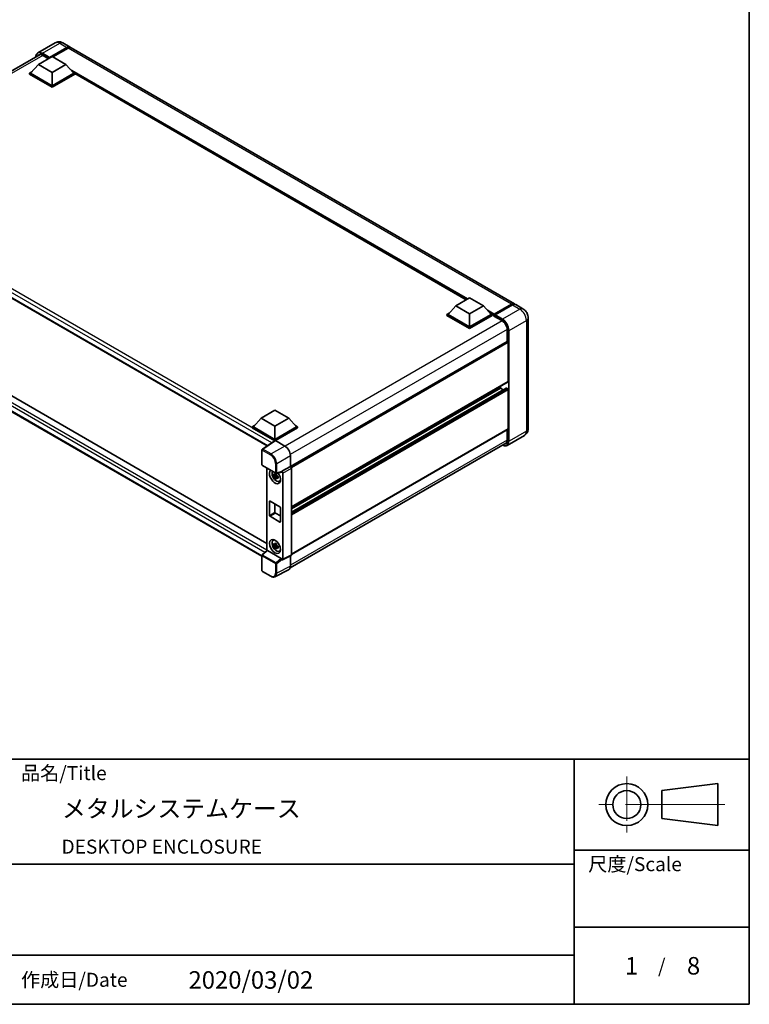
# Model space of a CAD drawing. Units: millimetres. Extents: x 0 to 11018, y 0 to 1405.
# Drawn here: x 860 to 1173, y 0 to 422 of the extents above; entities that cross this region are included whole.
import ezdxf
from ezdxf.enums import TextEntityAlignment as Align

# ---------------------------------------------------------------- set-up
doc = ezdxf.new("R2010")
doc.units = ezdxf.units.MM
doc.header["$LTSCALE"] = 3
doc.linetypes.add('CHAIN', pattern=[0.3543, 0.2362, -0.0295, 0.0591, -0.0295])
for name, color, linetype, lineweight in [('Border (ISO)', 7, 'Continuous', 35), ('Title (ISO)', 7, 'Continuous', 35), ('Visible (ISO)', 7, 'Continuous', 35), ('Visible Narrow (ISO)', 7, 'Continuous', 25)]:
    doc.layers.add(name, color=color, linetype=linetype, lineweight=lineweight)
doc.styles.add('Note Text (TK)', font='txt')
doc.styles.add('文字スタイル67', font='arial.ttf')

# ---------------------------------------------------------------- blocks, each defined once
blk = doc.blocks.new('図面枠 tk図枠')
at = {"layer": 'Border (ISO)'}
for p in [(405.5, 289), (14.5, 8)]:
    blk.add_line(p, (405.5, 8), dxfattribs=at)
blk = doc.blocks.new('表題欄 tk表題欄')
at = {"layer": 'Title (ISO)'}
for p, q in [((74.71, 244.05), (255.71, 244.05)), ((230.71, 244.05), (230.71, 209.05)), ((255.71, 244.05), (255.71, 209.05)), ((243.21, 239.55), (251.21, 240.55)), ((251.21, 234.55), (251.21, 240.55)), ((243.21, 239.55), (243.21, 235.55)), ((243.21, 235.55), (251.21, 234.55)), ((230.71, 231.05), (255.71, 231.05)), ((74.71, 229.05), (230.71, 229.05)), ((230.71, 220.05), (255.71, 220.05)), ((149.71, 216.05), (230.71, 216.05)), ((255.71, 209.05), (74.71, 209.05))]:
    blk.add_line(p, q, dxfattribs=at)
at = {"layer": 'Title (ISO)', "color": 4, "linetype": 'CHAIN', "lineweight": 18, "ltscale": 8.88956}
blk.add_line((238.21, 241.55), (238.21, 233.55), dxfattribs=at)
at = {"layer": 'Title (ISO)', "color": 4, "linetype": 'CHAIN', "lineweight": 18, "ltscale": 20.001633}
blk.add_line((252.21, 237.55), (234.21, 237.55), dxfattribs=at)
at = {"layer": 'Title (ISO)'}
for radius in [3, 2]:
    blk.add_circle((238.21, 237.55), radius, dxfattribs=at)
at = {"layer": 'Title (ISO)', "color": 1, "char_height": 2, "attachment_point": 4, "line_spacing_factor": 1.5, "style": 'Note Text (TK)'}
for s, insert in [('\\fＭＳ Ｐゴシック|b0|i0;\\H2.0000;品名/Title', (151.71, 242.05)), ('\\fＭＳ Ｐゴシック|b0|i0;\\H2.0000;尺度/Scale', (232.71, 229.05)), ('\\fＭＳ Ｐゴシック|b0|i0;\\H2.0000;作成日/Date', (151.71, 212.55))]:
    blk.add_mtext(s, dxfattribs=dict(at, insert=insert))
at = {"layer": 'Title (ISO)', "color": 7, "insert": (243.21, 214.55), "char_height": 2, "attachment_point": 5, "line_spacing_factor": 1.5, "style": 'Note Text (TK)'}
blk.add_mtext('\\fＭＳ Ｐゴシック|b0|i0;\\H2.0000;/', dxfattribs=at)
at = {"layer": 'Title (ISO)', "color": 7}
for tag, p, height, style in [('<品名>_001', (157.54, 235.73), 2.5, 'Note Text (TK)'), ('<Title>_001', (157.49, 230.55), 2, '文字スタイル67'), ('<ページ_No.>_001', (237.95, 213.3), 2.5, 'Note Text (TK)'), ('<総ページ数>_001', (246.8, 213.3), 2.5, 'Note Text (TK)'), ('作成日_001', (175.62, 211.28), 2.5, 'Note Text (TK)')]:
    blk.add_attdef(tag, p, '', height=height, dxfattribs=dict(at, style=style))
at = {"layer": 'Title (ISO)', "color": 7, "style": 'Note Text (TK)'}
blk.add_attdef('<尺度>', text='', height=2.5, dxfattribs=at).set_placement((243.21, 223.55), align=Align.MIDDLE_CENTER)

msp = doc.modelspace()

# ---------------------------------------------------------------- linework, layer by layer
at = {"layer": 'Visible (ISO)'}
for p, q in [((875.6185, 411.599), (868.1939, 407.3124)), ((873.1402, 405.1139), (880.6826, 409.4685)), ((873.258, 405.3452), (880.6826, 409.6318)), ((881.1541, 409.3597), (874.578, 405.5629)), ((878.9519, 411.533), (882.016, 409.7639)), ((1072.4634, 299.809), (882.4874, 409.4917)), ((776.3704, 353.0073), (869.2008, 406.603)), ((868.4261, 402.3106), (874.3187, 405.7126)), ((870.1939, 406.2978), (872.7631, 404.8145)), ((873.1402, 405.1139), (873.1402, 405.1411)), ((873.2109, 405.073), (873.1402, 405.1139)), ((874.3187, 405.7126), (880.2112, 402.3106)), ((868.4261, 402.3106), (865.0792, 398.5547)), ((874.3187, 398.9085), (868.4261, 402.3106)), ((880.2112, 402.3106), (874.3187, 398.9085)), ((880.2112, 402.3106), (883.5582, 398.5547)), ((864.6078, 398.5547), (865.5787, 399.1153)), ((864.6078, 398.1737), (864.6078, 398.5547)), ((874.3187, 392.9481), (864.6078, 398.5547)), ((874.3187, 392.567), (864.6078, 398.1737)), ((874.3187, 393.2202), (865.0792, 398.5547)), ((874.3187, 398.9085), (874.3187, 393.2202)), ((883.5582, 398.5547), (874.3187, 393.2202)), ((884.0296, 398.5547), (874.3187, 392.9481)), ((884.0296, 398.1737), (874.3187, 392.567)), ((883.0587, 399.1153), (884.0296, 398.5547)), ((884.0296, 398.1737), (884.0296, 398.5547)), ((1051.752, 301.6346), (884.0296, 398.4692)), ((874.3187, 392.567), (874.3187, 392.9481)), ((780.8341, 346.2358), (966.451, 239.0698)), ((783.6912, 302.7388), (966.366, 197.2714)), ((1047.277, 299.051), (1053.1696, 302.453)), ((1053.1696, 302.453), (1059.0621, 299.051)), ((1063.6221, 295.0992), (1071.1646, 299.4539)), ((1063.729, 295.4039), (1071.1301, 299.6769)), ((1071.6015, 299.4048), (1064.1769, 295.1182)), ((1075.9989, 297.7678), (1072.9348, 299.5369)), ((964.2213, 191.7756), (780.8341, 297.6542)), ((1043.4586, 295.2951), (1044.4296, 295.8557)), ((1043.4586, 294.914), (1043.4586, 295.2951)), ((1053.1696, 289.6885), (1043.4586, 295.2951)), ((1047.277, 299.051), (1043.93, 295.2951)), ((1053.1696, 289.9606), (1043.93, 295.2951)), ((1053.1696, 295.6489), (1047.277, 299.051)), ((1059.0621, 299.051), (1053.1696, 295.6489)), ((1053.1696, 295.6489), (1053.1696, 289.9606)), ((1062.4091, 295.2951), (1053.1696, 289.9606)), ((1062.8805, 295.2951), (1053.1696, 289.6885)), ((1059.0621, 299.051), (1062.4091, 295.2951)), ((1061.9095, 295.8557), (1062.8805, 295.2951)), ((1062.8805, 294.914), (1062.8805, 295.2951)), ((1063.5876, 294.8013), (1062.8805, 295.2096)), ((1063.5876, 294.914), (1063.5876, 295.159)), ((1064.059, 294.8868), (1063.7055, 295.091)), ((1053.1696, 289.3074), (1043.4586, 294.914)), ((1062.8805, 294.914), (1053.1696, 289.3074)), ((1063.5876, 294.6419), (1063.5876, 295.0229)), ((1063.5876, 294.6419), (1067.0053, 292.6687)), ((1064.059, 294.914), (1064.059, 294.8868)), ((1078.2751, 293.8254), (1078.2751, 246.4686)), ((1053.1696, 289.3074), (1053.1696, 289.6885)), ((1069.2445, 288.7903), (1069.2445, 283.7319)), ((1069.3135, 283.7718), (976.4998, 230.1858)), ((1069.7159, 283.347), (1069.7159, 266.6088)), ((1069.6468, 266.4562), (976.8492, 212.8795)), ((1068.8145, 263.8154), (976.8492, 210.7192)), ((1066.416, 263.7511), (976.8492, 212.0396)), ((1066.416, 264.5909), (1066.416, 263.7511)), ((1066.416, 263.7511), (1067.5595, 263.0909)), ((1068.9145, 263.8055), (1069.4802, 263.4789)), ((1069.7159, 263.0707), (1069.7159, 246.3325)), ((963.8855, 250.9049), (969.7781, 254.307)), ((969.7781, 254.307), (975.6707, 250.9049)), ((963.8855, 250.9049), (960.5386, 247.149)), ((969.7781, 247.5028), (963.8855, 250.9049)), ((975.6707, 250.9049), (969.7781, 247.5028)), ((975.6707, 250.9049), (979.0176, 247.149)), ((960.0672, 247.149), (961.0381, 247.7096)), ((960.0672, 246.768), (960.0672, 247.149)), ((969.7781, 241.5424), (960.0672, 247.149)), ((969.6914, 241.2114), (960.0672, 246.768)), ((969.7781, 241.8146), (960.5386, 247.149)), ((969.7781, 247.5028), (969.7781, 241.8146)), ((979.0176, 247.149), (969.7781, 241.8146)), ((979.489, 247.149), (969.7781, 241.5424)), ((979.489, 246.768), (970.0138, 241.2974)), ((1069.6468, 246.1799), (976.8492, 192.6032)), ((978.5181, 247.7096), (979.489, 247.149)), ((979.489, 246.768), (979.489, 247.149)), ((1069.2445, 245.9476), (1069.2445, 241.4335)), ((969.8414, 241.3105), (964.3708, 237.695)), ((969.6914, 241.2114), (969.6603, 241.2294)), ((969.6603, 241.1908), (969.6603, 241.2294)), ((969.7781, 241.2687), (969.7781, 241.5424)), ((970.0137, 241.2975), (974.0222, 238.9832)), ((976.2997, 186.8933), (1069.0122, 240.4209)), ((1076.6656, 243.5488), (1069.241, 239.2622)), ((964.2213, 230.933), (964.2213, 237.4169)), ((976.3778, 234.9032), (976.3778, 230.2747)), ((964.388, 230.6444), (970.1209, 227.3345)), ((966.366, 229.5023), (966.366, 194.2325)), ((972.6189, 227.8681), (970.3691, 227.3)), ((976.3778, 230.2747), (972.7188, 228.1622)), ((972.7188, 228.039), (972.7188, 228.1622)), ((972.7188, 228.1622), (972.7191, 228.162)), ((976.3778, 230.2747), (976.3781, 230.2746)), ((976.8492, 229.4586), (976.8492, 192.4434)), ((970.4726, 226.5606), (969.2068, 226.2946)), ((969.8168, 225.2381), (970.6801, 226.2013)), ((970.4248, 227.0737), (970.0884, 226.8794)), ((970.0884, 226.0992), (970.6258, 226.4095)), ((970.4726, 226.9026), (970.4726, 227.0477)), ((970.4726, 226.5606), (970.4726, 226.6337)), ((970.5653, 226.5071), (970.4726, 226.5606)), ((970.6801, 226.2013), (970.6801, 226.3083)), ((970.6801, 226.2013), (970.7434, 226.1647)), ((971.1005, 225.9034), (970.7641, 225.7091)), ((970.9762, 226.0303), (971.1019, 225.9577)), ((971.6396, 223.9206), (972.1023, 224.1253)), ((973.1902, 227.346), (973.1902, 190.616)), ((967.4211, 209.318), (967.4211, 215.3056)), ((967.6568, 215.4417), (971.8994, 212.9922)), ((969.7781, 214.217), (969.7781, 210.6788)), ((972.1351, 212.584), (972.1351, 206.5963)), ((971.8994, 206.4603), (967.6568, 208.9097)), ((970.0138, 210.2706), (972.1351, 209.0458)), ((968.9772, 198.5938), (969.3859, 198.892)), ((964.3282, 192.3461), (966.4166, 194.2792)), ((972.485, 190.8809), (966.5998, 194.2787)), ((970.4726, 196.6224), (969.2068, 196.3564)), ((969.8168, 195.2999), (970.6801, 196.2631)), ((970.4248, 197.1355), (970.0884, 196.9412)), ((970.0884, 196.161), (970.6258, 196.4713)), ((970.4726, 196.9644), (970.4726, 197.1095)), ((970.4726, 196.6224), (970.4726, 196.6955)), ((970.5653, 196.5689), (970.4726, 196.6224)), ((970.6801, 196.2631), (970.6801, 196.3701)), ((970.6801, 196.2631), (970.7434, 196.2265)), ((971.1005, 195.9652), (970.7641, 195.7709)), ((970.9762, 196.0921), (971.1019, 196.0195)), ((971.6396, 193.9823), (972.1023, 194.1871)), ((964.2213, 185.6176), (964.2213, 192.1015)), ((972.7188, 190.3442), (972.7188, 190.4674)), ((972.7191, 190.344), (972.7188, 190.3442)), ((976.6994, 192.132), (973.0404, 190.3046)), ((976.3778, 191.9714), (976.3778, 187.5431)), ((975.6289, 185.986), (969.7625, 183.0562)), ((968.0008, 183.2431), (964.388, 185.329))]:
    msp.add_line(p, q, dxfattribs=at)
for centre, start, end in [((964.5546, 237.4169), 123.461292, 180), ((964.5546, 230.933), 180, 240), ((970.2875, 227.6231), 240, 284.173003), ((964.5546, 192.1015), 132.789481, 180), ((964.5546, 185.6176), 180, 240)]:
    msp.add_arc(centre, 0.3333, start, end, dxfattribs=at)
for centre, major_axis, ratio, start_param, end_param in [((880.6826, 407.4545), (1.3333, 2.3094), 0.57735027, 6.10547471, 7.06858347), ((880.6826, 407.4545), (1.2333, 2.1362), 0.57735027, 0.02962637, 0.78539816), ((881.1541, 407.1823), (1.3333, 2.3094), 0.57735027, 0, 0.78539816), ((870.1939, 403.7122), (-1.5833, 2.7424), 0.57735027, 5.49778714, 6.60906826), ((873.258, 405.2091), (0.0833, 0.1443), 0.57735027, 0.78539816, 2.35619449), ((1071.1301, 297.4996), (1.3333, 2.3094), 0.57735027, 6.10547471, 7.06858347), ((1071.6015, 297.2275), (1.3333, 2.3094), 0.57735027, 0, 0.78539816), ((1063.729, 295.2406), (0.1, 0.1732), 0.57735027, 0.78539816, 2.35619449), ((1063.7055, 294.9549), (-0.0833, 0.1443), 0.57735027, 5.49778714, 7.06858347), ((1064.1769, 294.9821), (-0.0833, -0.1443), 0.57735027, 3.92699082, 5.49778714), ((1067.0053, 290.0831), (1.5833, -2.7424), 0.57735027, 0.78539816, 2.35619449), ((1069.4802, 283.4831), (-0.1667, 0.2887), 0.57735027, 3.92699082, 6.28318531), ((1069.4802, 266.7449), (0.1667, -0.2887), 0.57735027, 0, 0.78539816), ((1068.9145, 263.6422), (-0.1, 0.1732), 0.57735027, 5.49778714, 6.28318531), ((1069.4802, 263.2068), (0.1667, -0.2887), 0.57735027, 0.78539816, 2.35619449), ((1069.4802, 246.4686), (0.1667, -0.2887), 0.57735027, 0, 0.78539816), ((969.6603, 240.4129), (0.5, 0.866), 0.57735027, 0.78539816, 1.17435442), ((970.0139, 241.025), (-0.1669, 0.289), 0.5766475, 5.49839613, 6.31804944), ((1067.0053, 242.7263), (1.5833, -2.7424), 0.57735027, 5.95730235, 7.06858347), ((974.0193, 236.2615), (-1.6667, 2.8868), 0.5780539, 3.9275998, 5.49717816), ((969.7781, 225.9201), (1.6667, -2.8868), 0.57735027, 3.29297256, 8.06771222), ((970.3909, 226.2739), (-1.3338, 2.3101), 0.57735027, 0.35706869, 3.53279276), ((972.4829, 228.1776), (-0.1623, 0.2992), 0.5718249, 2.9967698, 3.95327169), ((972.7185, 227.6177), (0.3333, -0.5774), 0.5780539, 0.78600715, 2.3555855), ((976.3775, 229.7302), (-0.3333, 0.5774), 0.5780539, 3.9275998, 5.49717816), ((970.104, 226.1083), (-0.5218, 0.9038), 0.57735027, 5.97330265, 6.59306797), ((970.104, 226.1083), (-0.5218, 0.9038), 0.57735027, 1.26091366, 1.88067899), ((970.104, 226.1083), (0.5218, -0.9038), 0.57735027, 1.26091366, 1.88067899), ((970.104, 226.1083), (0.5218, -0.9038), 0.57735027, 5.97330265, 6.59306797), ((971.1923, 226.7366), (1.6667, -2.8868), 0.57735027, 5.62163033, 5.84503628), ((967.6568, 215.1695), (-0.1667, 0.2887), 0.57735027, 5.49778714, 7.06858347), ((971.8994, 212.7201), (0.1667, -0.2887), 0.57735027, 0.78539816, 2.35619449), ((967.6568, 209.1819), (-0.1667, 0.2887), 0.57735027, 0.78539816, 2.35619449), ((970.0138, 210.5427), (0.1667, -0.2887), 0.57735027, 3.92699082, 5.49778714), ((971.8994, 206.7324), (0.1667, -0.2887), 0.57735027, 5.49778714, 7.06858347), ((970.3909, 196.3357), (-1.3338, 2.3101), 0.57735027, 5.8919852, 9.81597807), ((971.1923, 196.7984), (1.6667, -2.8868), 0.57735027, 3.57974168, 3.80314763), ((966.6019, 193.9966), (0.1623, -0.2992), 0.5718249, 2.39113693, 3.28641551), ((970.104, 196.17), (-0.5218, 0.9038), 0.57735027, 5.97330265, 6.59306797), ((970.104, 196.17), (-0.5218, 0.9038), 0.57735027, 1.26091366, 1.88067899), ((970.104, 196.17), (0.5218, -0.9038), 0.57735027, 1.26091366, 1.88067899), ((970.104, 196.17), (0.5218, -0.9038), 0.57735027, 5.97330265, 6.59306797), ((971.1923, 196.7984), (1.6667, -2.8868), 0.57735027, 5.62163033, 5.84503628), ((972.4829, 190.6011), (0.1607, -0.2968), 0.58179756, 0.82141755, 2.38355232), ((972.7185, 190.889), (0.3337, -0.5781), 0.5766475, 5.49839613, 7.06797448), ((976.3775, 192.7164), (0.3337, -0.5781), 0.5766475, 6.24832118, 7.06797448), ((974.0193, 188.9081), (1.6687, -2.8903), 0.5766475, 6.24832118, 7.06797448)]:
    msp.add_ellipse(centre, major_axis=major_axis, ratio=ratio, start_param=start_param, end_param=end_param, dxfattribs=at)
msp.add_ellipse((969.7781, 195.9819), major_axis=(-1.6667, 2.8868), ratio=0.57735027, dxfattribs=at)
for points, knots in [([(878.9519, 411.533), (878.7978, 411.6219), (878.6314, 411.7043), (878.2678, 411.8477), (878.0704, 411.9089), (877.6408, 411.9957), (877.4082, 412.0213), (876.9141, 412.0158), (876.6525, 411.9843), (876.1265, 411.8467), (875.8629, 411.7401), (875.6185, 411.599)], [3.141592654, 3.141592654, 3.141592654, 3.141592654, 3.298672286, 3.298672286, 3.455751919, 3.455751919, 3.612831552, 3.612831552, 3.769911184, 3.769911184, 3.926990817, 3.926990817, 3.926990817, 3.926990817]), ([(867.3181, 405.516), (867.3218, 405.651), (867.3331, 405.782), (867.3754, 406.0661), (867.4107, 406.2162), (867.5053, 406.4976), (867.5644, 406.6288), (867.7062, 406.8683), (867.7889, 406.9766), (867.976, 407.1659), (868.0805, 407.2469), (868.1939, 407.3124)], [1.602386081, 1.602386081, 1.602386081, 1.602386081, 1.727875959, 1.727875959, 1.884955592, 1.884955592, 2.042035225, 2.042035225, 2.199114858, 2.199114858, 2.35619449, 2.35619449, 2.35619449, 2.35619449]), ([(1071.1646, 299.4539), (1071.2563, 299.5068), (1071.3488, 299.5519), (1071.5336, 299.6248), (1071.626, 299.6526), (1071.8089, 299.6896), (1071.8995, 299.6988), (1072.0767, 299.6968), (1072.1632, 299.6857), (1072.2604, 299.6603), (1072.2747, 299.6562), (1072.2888, 299.6518)], [1.570796327, 1.570796327, 1.570796327, 1.570796327, 1.727875959, 1.727875959, 1.884955592, 1.884955592, 2.042035225, 2.042035225, 2.199114858, 2.199114858, 2.226350272, 2.226350272, 2.226350272, 2.226350272]), ([(1078.2751, 293.8254), (1078.2751, 294.1812), (1078.2286, 294.5081), (1078.0796, 295.1235), (1077.9763, 295.4122), (1077.7229, 295.9613), (1077.5726, 296.2216), (1077.2238, 296.7156), (1077.0254, 296.9494), (1076.567, 297.3861), (1076.3071, 297.5899), (1075.9989, 297.7678)], [4.71238898, 4.71238898, 4.71238898, 4.71238898, 5.02654825, 5.02654825, 5.34070751, 5.34070751, 5.65486678, 5.65486678, 5.96902604, 5.96902604, 6.28318531, 6.28318531, 6.28318531, 6.28318531]), ([(1076.6656, 243.5488), (1076.91, 243.6899), (1077.1341, 243.8649), (1077.5162, 244.2516), (1077.6744, 244.4624), (1077.9261, 244.8876), (1078.0203, 245.1018), (1078.1599, 245.5173), (1078.2056, 245.7188), (1078.2632, 246.1054), (1078.2751, 246.2907), (1078.2751, 246.4686)], [3.926990817, 3.926990817, 3.926990817, 3.926990817, 4.08407045, 4.08407045, 4.241150082, 4.241150082, 4.398229715, 4.398229715, 4.555309348, 4.555309348, 4.71238898, 4.71238898, 4.71238898, 4.71238898]), ([(1069.241, 239.2622), (1069.1275, 239.1967), (1069.0052, 239.1467), (1068.7476, 239.0794), (1068.6125, 239.0619), (1068.3342, 239.0589), (1068.191, 239.0732), (1067.9001, 239.132), (1067.7524, 239.1765), (1067.4852, 239.2819), (1067.3661, 239.3377), (1067.2473, 239.4019)], [2.35619449, 2.35619449, 2.35619449, 2.35619449, 2.513274123, 2.513274123, 2.670353756, 2.670353756, 2.827433388, 2.827433388, 2.984513021, 2.984513021, 3.110002899, 3.110002899, 3.110002899, 3.110002899]), ([(969.2068, 226.2946), (969.196, 226.4267), (969.1909, 226.5582), (969.1909, 226.8046), (969.196, 226.9382), (969.2068, 227.0748)], [4.331071921, 4.331071921, 4.331071921, 4.331071921, 4.398975087, 4.398975087, 4.466878254, 4.466878254, 4.466878254, 4.466878254]), ([(969.2068, 227.0748), (969.2659, 227.0242), (969.326, 226.9744), (969.4072, 226.9092), (969.4275, 226.8931), (969.4479, 226.8772)], [4.4863158772, 4.4863158772, 4.4863158772, 4.4863158772, 4.5307133937, 4.5307133937, 4.5453911286, 4.5453911286, 4.5453911286, 4.5453911286]), ([(969.4479, 226.0969), (969.4275, 226.1129), (969.4072, 226.129), (969.326, 226.1942), (969.2659, 226.244), (969.2068, 226.2946)], [4.8174915459, 4.8174915459, 4.8174915459, 4.8174915459, 4.8321692807, 4.8321692807, 4.8765667973, 4.8765667973, 4.8765667973, 4.8765667973]), ([(969.7662, 227.0609), (969.7698, 227.0908), (969.7736, 227.1208), (969.7894, 227.2419), (969.8025, 227.3341), (969.8168, 227.427)], [4.8174915459, 4.8174915459, 4.8174915459, 4.8174915459, 4.8321692807, 4.8321692807, 4.8765667973, 4.8765667973, 4.8765667973, 4.8765667973]), ([(969.8168, 225.2381), (969.8025, 225.3145), (969.7894, 225.3915), (969.7736, 225.4944), (969.7698, 225.5201), (969.7662, 225.5457)], [4.4863158772, 4.4863158772, 4.4863158772, 4.4863158772, 4.5307133937, 4.5307133937, 4.5453911286, 4.5453911286, 4.5453911286, 4.5453911286]), ([(969.8168, 227.427), (969.9258, 227.3596), (970.0371, 227.2931), (970.2505, 227.1699), (970.3688, 227.1038), (970.4925, 227.0369)], [4.331071921, 4.331071921, 4.331071921, 4.331071921, 4.398975087, 4.398975087, 4.466878254, 4.466878254, 4.466878254, 4.466878254]), ([(970.4925, 224.848), (970.3688, 224.9069), (970.2505, 224.9693), (970.0371, 225.0925), (969.9258, 225.1626), (969.8168, 225.2381)], [4.331071921, 4.331071921, 4.331071921, 4.331071921, 4.398975087, 4.398975087, 4.466878254, 4.466878254, 4.466878254, 4.466878254]), ([(970.4925, 227.0369), (970.4782, 226.944), (970.4651, 226.8518), (970.4493, 226.7307), (970.4455, 226.7007), (970.4419, 226.6708)], [4.4863158772, 4.4863158772, 4.4863158772, 4.4863158772, 4.5307133937, 4.5307133937, 4.5453911286, 4.5453911286, 4.5453911286, 4.5453911286]), ([(970.4419, 225.1556), (970.4455, 225.13), (970.4493, 225.1043), (970.4651, 225.0014), (970.4782, 224.9244), (970.4925, 224.848)], [4.8174915459, 4.8174915459, 4.8174915459, 4.8174915459, 4.8321692807, 4.8321692807, 4.8765667973, 4.8765667973, 4.8765667973, 4.8765667973]), ([(970.7601, 226.1196), (970.7878, 226.1078), (970.8157, 226.0961), (970.9285, 226.0492), (971.0148, 226.0145), (971.1025, 225.9804)], [4.8174915459, 4.8174915459, 4.8174915459, 4.8174915459, 4.8321692807, 4.8321692807, 4.8765667973, 4.8765667973, 4.8765667973, 4.8765667973]), ([(971.1025, 225.2002), (971.0148, 225.2343), (970.9285, 225.269), (970.8157, 225.3159), (970.7878, 225.3276), (970.7601, 225.3394)], [4.4863158772, 4.4863158772, 4.4863158772, 4.4863158772, 4.5307133937, 4.5307133937, 4.5453911286, 4.5453911286, 4.5453911286, 4.5453911286]), ([(971.1025, 225.9804), (971.0985, 225.8398), (971.0967, 225.7043), (971.0967, 225.4579), (971.0985, 225.3282), (971.1025, 225.2002)], [4.331071921, 4.331071921, 4.331071921, 4.331071921, 4.398975087, 4.398975087, 4.466878254, 4.466878254, 4.466878254, 4.466878254]), ([(969.2068, 196.3564), (969.196, 196.4885), (969.1909, 196.62), (969.1909, 196.8664), (969.196, 197), (969.2068, 197.1366)], [4.331071921, 4.331071921, 4.331071921, 4.331071921, 4.398975087, 4.398975087, 4.466878254, 4.466878254, 4.466878254, 4.466878254]), ([(969.2068, 197.1366), (969.2659, 197.086), (969.326, 197.0362), (969.4072, 196.971), (969.4275, 196.9549), (969.4479, 196.9389)], [4.4863158772, 4.4863158772, 4.4863158772, 4.4863158772, 4.5307133937, 4.5307133937, 4.5453911286, 4.5453911286, 4.5453911286, 4.5453911286]), ([(969.4479, 196.1587), (969.4275, 196.1747), (969.4072, 196.1908), (969.326, 196.256), (969.2659, 196.3058), (969.2068, 196.3564)], [4.8174915459, 4.8174915459, 4.8174915459, 4.8174915459, 4.8321692807, 4.8321692807, 4.8765667973, 4.8765667973, 4.8765667973, 4.8765667973]), ([(969.7662, 197.1227), (969.7698, 197.1526), (969.7736, 197.1826), (969.7894, 197.3037), (969.8025, 197.3958), (969.8168, 197.4888)], [4.8174915459, 4.8174915459, 4.8174915459, 4.8174915459, 4.8321692807, 4.8321692807, 4.8765667973, 4.8765667973, 4.8765667973, 4.8765667973]), ([(969.8168, 195.2999), (969.8025, 195.3763), (969.7894, 195.4533), (969.7736, 195.5562), (969.7698, 195.5818), (969.7662, 195.6075)], [4.4863158772, 4.4863158772, 4.4863158772, 4.4863158772, 4.5307133937, 4.5307133937, 4.5453911286, 4.5453911286, 4.5453911286, 4.5453911286]), ([(969.8168, 197.4888), (969.9258, 197.4213), (970.0371, 197.3549), (970.2505, 197.2317), (970.3688, 197.1656), (970.4925, 197.0987)], [4.331071921, 4.331071921, 4.331071921, 4.331071921, 4.398975087, 4.398975087, 4.466878254, 4.466878254, 4.466878254, 4.466878254]), ([(970.4925, 194.9098), (970.3688, 194.9687), (970.2505, 195.0311), (970.0371, 195.1543), (969.9258, 195.2244), (969.8168, 195.2999)], [4.331071921, 4.331071921, 4.331071921, 4.331071921, 4.398975087, 4.398975087, 4.466878254, 4.466878254, 4.466878254, 4.466878254]), ([(970.4925, 197.0987), (970.4782, 197.0057), (970.4651, 196.9136), (970.4493, 196.7925), (970.4455, 196.7625), (970.4419, 196.7326)], [4.4863158772, 4.4863158772, 4.4863158772, 4.4863158772, 4.5307133937, 4.5307133937, 4.5453911286, 4.5453911286, 4.5453911286, 4.5453911286]), ([(970.4419, 195.2174), (970.4455, 195.1917), (970.4493, 195.1661), (970.4651, 195.0632), (970.4782, 194.9862), (970.4925, 194.9098)], [4.8174915459, 4.8174915459, 4.8174915459, 4.8174915459, 4.8321692807, 4.8321692807, 4.8765667973, 4.8765667973, 4.8765667973, 4.8765667973]), ([(970.7601, 196.1814), (970.7878, 196.1696), (970.8157, 196.1579), (970.9285, 196.111), (971.0148, 196.0763), (971.1025, 196.0422)], [4.8174915459, 4.8174915459, 4.8174915459, 4.8174915459, 4.8321692807, 4.8321692807, 4.8765667973, 4.8765667973, 4.8765667973, 4.8765667973]), ([(971.1025, 195.262), (971.0148, 195.296), (970.9285, 195.3308), (970.8157, 195.3777), (970.7878, 195.3894), (970.7601, 195.4011)], [4.4863158772, 4.4863158772, 4.4863158772, 4.4863158772, 4.5307133937, 4.5307133937, 4.5453911286, 4.5453911286, 4.5453911286, 4.5453911286]), ([(971.1025, 196.0422), (971.0985, 195.9015), (971.0967, 195.7661), (971.0967, 195.5197), (971.0985, 195.39), (971.1025, 195.262)], [4.331071921, 4.331071921, 4.331071921, 4.331071921, 4.398975087, 4.398975087, 4.466878254, 4.466878254, 4.466878254, 4.466878254]), ([(969.7625, 183.0562), (969.6591, 183.0046), (969.5489, 182.9664), (969.321, 182.9178), (969.2032, 182.9073), (968.9647, 182.9119), (968.844, 182.927), (968.602, 182.9802), (968.4807, 183.0184), (968.2395, 183.1156), (968.1194, 183.1746), (968.0008, 183.2431)], [0.03486413, 0.03486413, 0.03486413, 0.03486413, 0.184849139, 0.184849139, 0.334834148, 0.334834148, 0.484819157, 0.484819157, 0.634804167, 0.634804167, 0.784789176, 0.784789176, 0.784789176, 0.784789176])]:
    msp.add_open_spline(points, degree=3, knots=knots, dxfattribs=at)
for points, weights in [([(970.0884, 226.8794), (969.8538, 226.8884), (969.4479, 226.8772)], [1.35956394726, 1.22656475141, 1.03074466748]), ([(969.4479, 226.0969), (969.8538, 226.1082), (970.0884, 226.0992)], [1.03074466748, 1.22656475141, 1.35956394726]), ([(969.7662, 227.0609), (969.9789, 226.9606), (970.0884, 226.8794)], [1.03074466748, 1.22656475141, 1.35956394726]), ([(970.0884, 226.0992), (969.9789, 225.8916), (969.7662, 225.5457)], [1.35956394726, 1.22656475141, 1.03074466748]), ([(970.4419, 225.1556), (970.6545, 225.5015), (970.7641, 225.7091)], [1.03074466748, 1.22656475141, 1.35956394726]), ([(970.7641, 225.7091), (970.7796, 225.5737), (970.7601, 225.3394)], [1.35956394726, 1.22656475141, 1.03074466748]), ([(970.0884, 196.9412), (969.8538, 196.9502), (969.4479, 196.9389)], [1.35956394726, 1.22656475141, 1.03074466748]), ([(969.4479, 196.1587), (969.8538, 196.17), (970.0884, 196.161)], [1.03074466748, 1.22656475141, 1.35956394726]), ([(969.7662, 197.1227), (969.9789, 197.0224), (970.0884, 196.9412)], [1.03074466748, 1.22656475141, 1.35956394726]), ([(970.0884, 196.161), (969.9789, 195.9534), (969.7662, 195.6075)], [1.35956394726, 1.22656475141, 1.03074466748]), ([(970.4419, 195.2174), (970.6545, 195.5633), (970.7641, 195.7709)], [1.03074466748, 1.22656475141, 1.35956394726]), ([(970.7641, 195.7709), (970.7796, 195.6355), (970.7601, 195.4011)], [1.35956394726, 1.22656475141, 1.03074466748])]:
    msp.add_rational_spline(points, weights, degree=2, dxfattribs=at)
at = {"layer": 'Visible Narrow (ISO)'}
for p, q in [((870.1939, 407.1143), (877.6185, 411.4009)), ((877.6185, 411.4009), (880.6826, 409.6318)), ((881.0126, 409.278), (880.6826, 409.4685)), ((1071.1301, 299.6769), (881.1541, 409.3597)), ((870.3117, 406.2297), (777.3272, 352.5451)), ((870.076, 406.9102), (873.1402, 405.1411)), ((873.258, 405.3452), (870.1939, 407.1143)), ((1052.3446, 301.9767), (881.9597, 400.3485)), ((1052.0618, 301.8134), (882.5591, 399.6758)), ((1051.8496, 301.691), (883.0087, 399.1713)), ((969.6603, 241.2294), (781.3341, 349.9595)), ((968.3726, 240.3398), (780.627, 348.7348)), ((780.627, 346.6935), (966.7242, 239.2503)), ((965.4907, 193.4222), (780.627, 300.1532)), ((781.3341, 301.378), (966.366, 194.5498)), ((1063.7055, 295.091), (1071.2479, 299.4456)), ((1071.2479, 299.4456), (1071.4601, 299.3231)), ((1071.6015, 299.4048), (1074.6656, 297.6357)), ((780.627, 298.112), (964.2215, 192.1137)), ((1063.729, 295.4039), (1060.8105, 297.0889)), ((1063.5876, 295.159), (1061.41, 296.4162)), ((1063.5876, 294.914), (1061.8596, 295.9117)), ((1067.241, 293.3491), (1064.1769, 295.1182)), ((1074.6656, 297.6357), (1067.241, 293.3491)), ((1067.1202, 292.5989), (974.1359, 238.9144)), ((1064.059, 294.914), (1067.1231, 293.145)), ((1070.0694, 288.4501), (1077.494, 292.7367)), ((1077.494, 292.7367), (1077.494, 245.3799)), ((1069.2415, 288.9247), (976.3547, 235.2965)), ((1069.8337, 288.4501), (1069.8337, 241.0933)), ((1070.0694, 241.0933), (1070.0694, 288.4501)), ((1069.7159, 283.347), (976.8075, 229.7064)), ((1069.7159, 266.6088), (976.8492, 212.9922)), ((1068.9145, 263.8055), (976.8492, 210.6516)), ((1069.4802, 263.4789), (976.8492, 209.9984)), ((1069.7159, 263.0707), (976.8492, 209.4541)), ((1069.7159, 246.3325), (976.8492, 192.7159)), ((1077.494, 245.3799), (1070.0694, 241.0933)), ((964.5464, 237.6841), (970.0137, 241.2975)), ((1069.2445, 241.5696), (976.3778, 187.953)), ((964.3189, 237.2808), (967.9318, 235.1949)), ((964.3189, 230.7969), (964.3189, 237.2808)), ((968.1593, 235.5983), (964.5464, 237.6841)), ((974.0222, 238.9832), (968.1593, 235.5983)), ((970.5149, 231.5183), (976.3778, 234.9032)), ((970.0518, 227.4871), (964.3189, 230.7969)), ((970.0518, 231.5229), (970.0518, 227.4871)), ((970.5149, 227.4824), (970.5149, 231.5183)), ((972.7188, 228.039), (970.5149, 227.4824)), ((976.3781, 230.2746), (972.7191, 228.162)), ((973.1902, 227.346), (976.8492, 229.4586)), ((967.4211, 215.3056), (967.6568, 215.4417)), ((967.4211, 209.318), (969.7781, 210.6788)), ((967.6568, 208.9097), (970.0138, 210.2706)), ((971.8994, 206.4603), (972.1351, 206.5963)), ((964.4961, 192.3314), (966.5998, 194.2787)), ((964.3189, 185.4816), (964.3189, 191.9654)), ((964.3189, 191.9654), (970.0518, 188.6555)), ((970.229, 189.0215), (964.4961, 192.3314)), ((972.485, 190.8809), (970.229, 189.0215)), ((970.5149, 188.6509), (972.7188, 190.4674)), ((976.8492, 192.4434), (973.1902, 190.616)), ((967.9318, 183.3957), (964.3189, 185.4816)), ((970.0518, 188.6555), (970.0518, 184.6197)), ((970.5149, 184.615), (970.5149, 188.6509)), ((976.3778, 187.5431), (970.5149, 184.615))]:
    msp.add_line(p, q, dxfattribs=at)
for centre, major_axis, ratio, start_param, end_param in [((877.6185, 408.1349), (-2, 3.4641), 0.57735027, 5.49778714, 6.28318531), ((877.6185, 409.2236), (1.3333, 2.3094), 0.57735027, 0, 0.78539816), ((870.076, 403.7803), (-1.9167, 3.3198), 0.57735027, 5.49778714, 7.00309553), ((870.1939, 403.8483), (-2, 3.4641), 0.57735027, 5.49778714, 6.28318531), ((870.1939, 406.9782), (0.0833, 0.1443), 0.57735027, 0.78539816, 2.35619449), ((1071.2479, 299.3095), (-0.0833, 0.1443), 0.57735027, 5.49778714, 6.28318531), ((1071.2479, 297.4316), (1.2333, 2.1362), 0.57735027, 0.15155638, 0.78539816), ((1074.6656, 295.4584), (1.3333, 2.3094), 0.57735027, 0, 0.78539816), ((1074.6656, 294.3697), (2, -3.4641), 0.57735027, 0.78539816, 2.35619449), ((1067.241, 293.213), (0.0833, 0.1443), 0.57735027, 0.78539816, 2.35619449), ((1067.1231, 290.0151), (1.9167, -3.3198), 0.57735027, 0.78539816, 2.35619449), ((1067.241, 290.0831), (-2, 3.4641), 0.57735027, 3.92699082, 5.49778714), ((1075.6084, 293.8254), (2.6667, 0), 0.57735027, 5.49778714, 6.28318531), ((1069.9516, 288.5182), (0.1667, 0), 0.57735027, 3.92699082, 5.49778714), ((1074.6656, 247.0129), (2, -3.4641), 0.57735027, 0, 0.78539816), ((1075.6084, 246.4686), (2.6667, 0), 0.57735027, 5.49778714, 6.28318531), ((1067.1231, 242.6583), (1.9167, -3.3198), 0.57735027, 5.56327508, 7.06858347), ((1067.241, 242.7263), (2, -3.4641), 0.57735027, 0, 0.78539816), ((1069.9516, 241.1614), (0.1667, 0), 0.57735027, 3.92699082, 5.49778714), ((964.5546, 237.4169), (-0.3333, 0), 0.57735027, 0, 0.78539816), ((964.5546, 237.4169), (-0.1667, -0.2887), 0.57735027, 3.9618974, 5.49778714), ((964.5546, 237.4169), (-0.1838, 0.2781), 0.5766475, 5.463532, 6.28318531), ((968.1675, 235.331), (0.1667, 0.2887), 0.57735027, 0.82030475, 2.35619449), ((967.9292, 232.7454), (1.5, -2.5981), 0.5780539, 0.78600715, 2.3555855), ((968.1649, 232.8815), (-1.6667, 2.8868), 0.57388586, 3.9275998, 5.49717816), ((964.5546, 230.933), (-0.3333, 0), 0.57735027, 0, 0.78539816), ((964.5546, 230.933), (-0.1667, -0.2887), 0.57735027, 5.49778714, 6.28318531), ((970.2875, 231.659), (0.3333, 0), 0.57735027, 3.92699082, 5.46288056), ((970.2875, 227.6231), (0.3333, 0), 0.57735027, 3.92699082, 5.46288056), ((970.2875, 227.6231), (-0.1667, -0.2887), 0.57735027, 5.49778714, 6.28318531), ((970.2875, 227.6231), (0.0816, -0.3232), 0.68265399, 0, 0.9565019), ((964.5546, 192.1015), (-0.3333, 0), 0.57735027, 0, 0.78539816), ((964.5546, 192.1015), (-0.1667, -0.2887), 0.57735027, 4.17779463, 5.49778714), ((964.5546, 192.1015), (-0.2264, 0.2446), 0.43528024, 5.38790672, 6.28318531), ((964.5546, 185.6176), (-0.3333, 0), 0.57735027, 0, 0.78539816), ((964.5546, 185.6176), (-0.1667, -0.2887), 0.57735027, 5.49778714, 6.28318531), ((970.2875, 188.7916), (0.1667, 0.2887), 0.57735027, 1.03620198, 2.35619449), ((970.2875, 188.7916), (-0.3333, 0), 0.57735027, 0.78539816, 2.32128791), ((970.2875, 188.7916), (-0.212, 0.2572), 0.39624112, 3.84968252, 5.41181729), ((967.9292, 185.8481), (1.5018, -2.6012), 0.5766475, 5.49839613, 7.06797448), ((968.1675, 183.5318), (-0.1667, -0.2887), 0.57735027, 5.49778714, 6.28318531), ((968.1649, 185.9842), (1.6509, -2.8996), 0.57677384, 6.25179868, 7.07145199), ((970.2875, 184.7558), (0.3333, 0), 0.57735027, 3.92699082, 5.46288056)]:
    msp.add_ellipse(centre, major_axis=major_axis, ratio=ratio, start_param=start_param, end_param=end_param, dxfattribs=at)

# ---------------------------------------------------------------- block references
at = {"xscale": 3, "yscale": 3, "zscale": 3}
msp.add_blockref('図面枠 tk図枠', (-43.5, -24), dxfattribs=at)
msp.add_blockref('表題欄 tk表題欄', (405.8735, -627.1582), dxfattribs=at).add_auto_attribs({'<品名>_001': 'メタルシステムケース', '作成日_001': '2020/03/02', '<Title>_001': 'DESKTOP ENCLOSURE', '<ページ_No.>_001': '1', '<総ページ数>_001': '8'})

doc.saveas('drawing.dxf')
